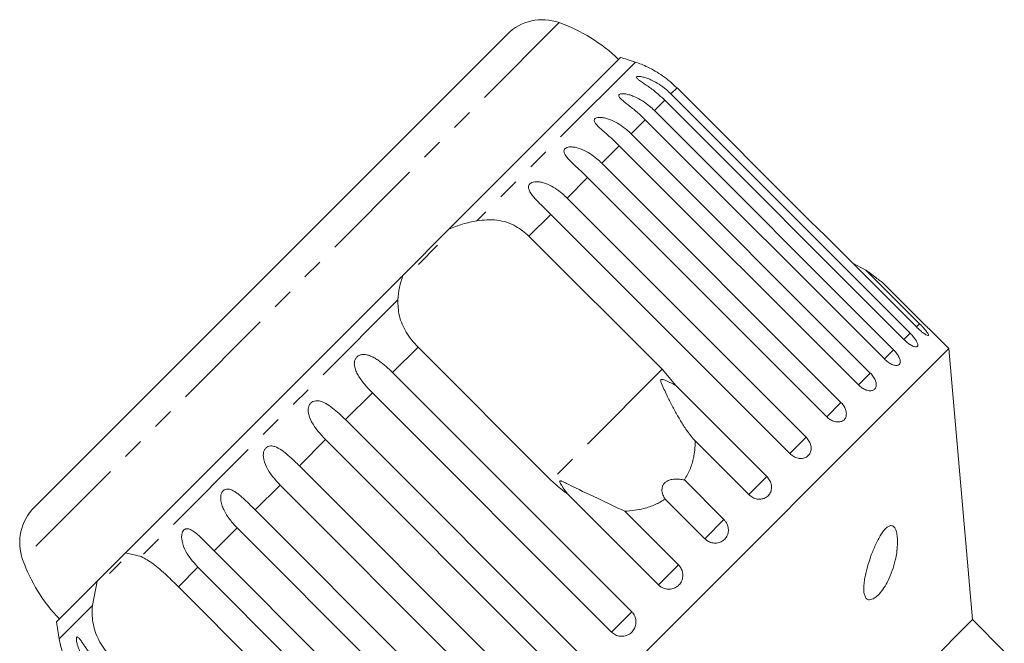
# Model space of a CAD drawing. Units: millimetres. Extents: x -101 to 565, y -53 to 352.
# Drawn here: x 264 to 324, y 315 to 352 of the extents above; entities that cross this region are included whole.
import ezdxf

# ---------------------------------------------------------------- set-up
doc = ezdxf.new("R2010")
doc.units = ezdxf.units.MM
doc.linetypes.add('PHANTOM', pattern=[12.7, 6.35, -1.27, 1.27, -1.27, 1.27, -1.27])

msp = doc.modelspace()

# ---------------------------------------------------------------- linework, layer by layer
at = {"color": 8, "linetype": 'PHANTOM', "lineweight": 0}
for p, q in [((296.858, 352.058), (264.635, 319.835)), ((301.436, 349.686), (291.917, 340.167)), ((303.933, 348.136), (303.571, 347.774)), ((303.197, 347.4), (302.577, 346.78)), ((302.027, 346.23), (301.181, 345.384)), ((300.468, 344.671), (299.417, 343.62)), ((298.559, 342.762), (297.328, 341.531)), ((296.347, 340.55), (295.043, 339.246)), ((287.165, 335.415), (271.763, 320.013)), ((318.5, 333.981), (318.31, 333.792)), ((317.932, 333.414), (317.557, 333.039)), ((288.379, 332.581), (286.851, 331.054)), ((316.938, 332.419), (316.387, 331.869)), ((303.04, 331.249), (296.375, 324.585)), ((315.541, 331.023), (314.829, 330.31)), ((285.639, 329.842), (284.025, 328.228)), ((313.777, 329.259), (312.92, 328.401)), ((282.827, 327.03), (281.253, 325.456)), ((311.689, 327.17), (310.708, 326.189)), ((309.327, 324.809), (308.247, 323.728)), ((280.1, 324.302), (278.604, 322.807)), ((277.523, 321.726), (276.143, 320.346)), ((306.751, 322.233), (305.598, 321.079)), ((275.162, 319.365), (273.995, 318.198)), ((304.024, 319.505), (302.826, 318.307)), ((268.826, 317.076), (266.827, 315.077)), ((301.212, 316.694), (299.999, 315.481))]:
    msp.add_line(p, q, dxfattribs=at)
at = {"color": 7, "linetype": 'Continuous', "lineweight": 15}
for p, q in [((293.729, 351.354), (265.339, 322.964)), ((300.544, 349.966), (290.239, 339.661)), ((303.571, 347.774), (317.932, 333.414)), ((311.929, 340.139), (303.933, 348.136)), ((317.557, 333.039), (303.197, 347.4)), ((302.577, 346.78), (316.938, 332.419)), ((316.387, 331.869), (302.027, 346.23)), ((301.181, 345.384), (315.541, 331.023)), ((314.829, 330.31), (300.468, 344.671)), ((299.417, 343.62), (313.777, 329.259)), ((312.92, 328.401), (298.559, 342.762)), ((297.328, 341.531), (311.689, 327.17)), ((310.708, 326.189), (296.347, 340.55)), ((312.84, 339.262), (311.929, 340.139)), ((290.239, 339.661), (287.482, 336.904)), ((295.043, 339.246), (303.04, 331.249)), ((318.31, 333.792), (312.84, 339.262)), ((289.553, 338.693), (288.399, 337.539)), ((315.273, 337.208), (314.459, 337.643)), ((315.273, 337.208), (318.5, 333.981)), ((287.482, 336.904), (270.808, 320.23)), ((318.627, 334.108), (316.25, 336.486)), ((320.254, 332.502), (319.241, 333.514)), ((320.254, 332.502), (284.191, 296.439)), ((296.375, 324.585), (288.379, 332.581)), ((321.678, 316.229), (320.254, 332.502)), ((303.04, 331.249), (303.857, 330.279)), ((286.851, 331.054), (301.212, 316.694)), ((303.857, 330.279), (309.327, 324.809)), ((299.999, 315.481), (285.639, 329.842)), ((284.025, 328.228), (298.386, 313.867)), ((297.188, 312.669), (282.827, 327.03)), ((308.247, 323.728), (305.02, 326.955)), ((281.253, 325.456), (295.614, 311.095)), ((304.374, 324.61), (306.751, 322.233)), ((294.46, 309.942), (280.1, 324.302)), ((302.826, 318.307), (297.356, 323.778)), ((305.598, 321.079), (303.221, 323.457)), ((278.604, 322.807), (292.965, 308.446)), ((300.797, 322.732), (304.024, 319.505)), ((291.884, 307.366), (277.523, 321.726)), ((270.808, 320.23), (269.104, 318.527)), ((270.808, 320.23), (271.763, 320.013)), ((276.143, 320.346), (290.504, 305.985)), ((270.547, 319.687), (269.85, 318.99)), ((289.523, 305.004), (275.162, 319.365)), ((269.104, 318.527), (266.665, 316.087)), ((268.826, 317.076), (269.104, 318.527)), ((273.995, 318.198), (281.992, 310.201)), ((321.678, 316.229), (300.464, 295.016)), ((323.587, 314.32), (321.678, 316.229))]:
    msp.add_line(p, q, dxfattribs=at)
for centre, radius, start, end in [((295.85, 349.233), 3, 70.37693, 135), ((293.499, 342.639), 10, 46.14599, 70.37693), ((267.46, 320.843), 3, 135, 199.62307), ((274.054, 323.194), 10, 199.62307, 223.85401), ((296.363, 320.33), 30, 188.1301, 190.08479), ((271.749, 315.952), 5, 190.08479, 199.23235)]:
    msp.add_arc(centre, radius, start, end, dxfattribs=at)
for points, knots in [([(301.436, 349.686), (301.265, 349.741), (300.919, 349.852), (300.67, 349.928), (300.544, 349.966)], [0, 0, 0, 0, 0.495457, 1, 1, 1, 1]), ([(303.933, 348.136), (303.796, 348.266), (303.518, 348.53), (303.071, 348.87), (302.618, 349.161), (302.188, 349.389), (301.784, 349.566), (301.553, 349.646), (301.436, 349.686)], [0, 0, 0, 0, 0.166741, 0.338704, 0.505444, 0.677011, 0.836792, 1, 1, 1, 1]), ([(303.197, 347.4), (303.032, 347.555), (302.699, 347.869), (302.248, 348.197), (301.906, 348.431), (301.724, 348.555), (301.61, 348.643), (301.542, 348.704), (301.498, 348.763), (301.51, 348.808), (301.583, 348.831), (301.693, 348.828), (301.82, 348.808), (301.976, 348.771), (302.175, 348.706), (302.485, 348.574), (302.865, 348.361), (303.253, 348.077), (303.476, 347.865), (303.571, 347.774)], [0, 0, 0, 0, 0.130592, 0.265129, 0.325586, 0.387764, 0.412904, 0.438623, 0.471248, 0.504128, 0.532418, 0.56835, 0.595281, 0.622928, 0.672058, 0.72238, 0.822013, 0.924071, 1, 1, 1, 1]), ([(302.027, 346.23), (301.863, 346.385), (301.531, 346.702), (301.094, 347.043), (300.771, 347.295), (300.604, 347.435), (300.504, 347.537), (300.449, 347.611), (300.421, 347.686), (300.45, 347.749), (300.539, 347.787), (300.662, 347.797), (300.798, 347.786), (300.963, 347.757), (301.168, 347.699), (301.486, 347.575), (301.869, 347.365), (302.259, 347.082), (302.482, 346.87), (302.577, 346.78)], [0, 0, 0, 0, 0.130592, 0.265129, 0.325586, 0.387764, 0.412904, 0.438623, 0.471248, 0.504128, 0.532418, 0.56835, 0.595281, 0.622928, 0.672058, 0.72238, 0.822013, 0.924071, 1, 1, 1, 1]), ([(300.468, 344.671), (300.305, 344.828), (299.975, 345.146), (299.553, 345.502), (299.249, 345.774), (299.098, 345.929), (299.013, 346.046), (298.97, 346.132), (298.957, 346.222), (299.003, 346.301), (299.106, 346.354), (299.239, 346.375), (299.384, 346.371), (299.555, 346.349), (299.765, 346.296), (300.087, 346.176), (300.472, 345.968), (300.862, 345.686), (301.086, 345.474), (301.181, 345.384)], [0, 0, 0, 0, 0.1305922, 0.2651293, 0.3255861, 0.3877635, 0.4129039, 0.4386227, 0.4712483, 0.5041278, 0.5324182, 0.5683499, 0.5952809, 0.6229277, 0.6720581, 0.7223802, 0.8220128, 0.9240711, 1, 1, 1, 1]), ([(298.559, 342.762), (298.398, 342.92), (298.07, 343.24), (297.663, 343.612), (297.379, 343.903), (297.243, 344.074), (297.172, 344.206), (297.141, 344.303), (297.142, 344.407), (297.203, 344.501), (297.319, 344.567), (297.461, 344.596), (297.611, 344.599), (297.787, 344.582), (298.001, 344.532), (298.325, 344.414), (298.71, 344.206), (299.098, 343.922), (299.321, 343.71), (299.417, 343.62)], [0, 0, 0, 0, 0.130592, 0.265129, 0.325586, 0.387764, 0.412904, 0.438623, 0.471248, 0.504128, 0.532418, 0.56835, 0.595281, 0.622928, 0.672058, 0.72238, 0.822013, 0.924071, 1, 1, 1, 1]), ([(296.347, 340.55), (296.187, 340.709), (295.861, 341.031), (295.469, 341.419), (295.206, 341.73), (295.085, 341.916), (295.028, 342.061), (295.008, 342.17), (295.022, 342.287), (295.095, 342.393), (295.222, 342.47), (295.37, 342.506), (295.525, 342.513), (295.703, 342.498), (295.919, 342.449), (296.242, 342.331), (296.624, 342.12), (297.01, 341.834), (297.233, 341.622), (297.328, 341.531)], [0, 0, 0, 0, 0.130592, 0.265129, 0.325586, 0.387764, 0.412904, 0.438623, 0.471248, 0.504128, 0.532418, 0.56835, 0.595281, 0.622928, 0.672058, 0.72238, 0.822013, 0.924071, 1, 1, 1, 1]), ([(290.239, 339.661), (290.372, 339.717), (290.638, 339.829), (291.055, 339.966), (291.481, 340.082), (291.772, 340.139), (291.917, 340.167)], [0, 0, 0, 0, 0.246845, 0.495042, 0.746977, 1, 1, 1, 1]), ([(291.917, 340.167), (292.317, 340.205), (293.119, 340.28), (294.232, 339.926), (294.792, 339.456), (295.043, 339.246)], [0, 0, 0, 0, 0.354878, 0.711107, 1, 1, 1, 1]), ([(316.25, 336.486), (316.179, 336.536), (316.057, 336.623), (315.728, 336.864), (315.464, 337.062), (315.301, 337.187), (315.273, 337.208)], [0, 0, 0, 0, 0.376312, 0.655075, 0.940634, 1, 1, 1, 1]), ([(287.165, 335.415), (287.188, 335.664), (287.234, 336.167), (287.399, 336.657), (287.482, 336.904)], [0, 0, 0, 0, 0.495457, 1, 1, 1, 1]), ([(288.379, 332.581), (288.25, 332.72), (287.987, 333), (287.668, 333.467), (287.417, 333.958), (287.187, 334.611), (287.174, 335.098), (287.165, 335.415)], [0, 0, 0, 0, 0.16688, 0.338988, 0.505866, 0.677577, 1, 1, 1, 1]), ([(318.627, 334.108), (318.696, 334.039), (318.835, 333.901), (319.024, 333.72), (319.164, 333.586), (319.243, 333.512), (319.242, 333.513), (319.241, 333.514)], [0, 0, 0, 0, 0.217253, 0.434539, 0.651052, 0.865548, 1, 1, 1, 1]), ([(318.31, 333.792), (318.381, 333.724), (318.522, 333.588), (318.726, 333.423), (318.893, 333.312), (319.004, 333.266), (319.046, 333.289), (319.016, 333.378), (318.917, 333.522), (318.762, 333.707), (318.612, 333.868), (318.522, 333.959), (318.5, 333.981)], [0, 0, 0, 0, 0.108578, 0.217172, 0.325379, 0.432579, 0.538828, 0.644617, 0.750645, 0.857487, 0.965356, 1, 1, 1, 1]), ([(317.557, 333.039), (317.629, 332.972), (317.772, 332.838), (317.992, 332.689), (318.183, 332.602), (318.324, 332.586), (318.397, 332.64), (318.397, 332.759), (318.324, 332.928), (318.187, 333.132), (318.044, 333.3), (317.954, 333.391), (317.932, 333.414)], [0, 0, 0, 0, 0.108578, 0.217172, 0.325379, 0.432579, 0.538828, 0.644617, 0.750645, 0.857487, 0.965356, 1, 1, 1, 1]), ([(316.387, 331.869), (316.46, 331.803), (316.605, 331.671), (316.84, 331.537), (317.054, 331.472), (317.222, 331.484), (317.325, 331.568), (317.354, 331.716), (317.305, 331.91), (317.185, 332.13), (317.049, 332.305), (316.96, 332.397), (316.938, 332.419)], [0, 0, 0, 0, 0.108578, 0.217172, 0.325379, 0.432579, 0.538828, 0.644617, 0.750645, 0.857487, 0.965356, 1, 1, 1, 1]), ([(285.639, 329.842), (285.56, 329.922), (285.402, 330.084), (285.177, 330.339), (284.966, 330.608), (284.783, 330.882), (284.663, 331.118), (284.595, 331.309), (284.563, 331.449), (284.551, 331.584), (284.561, 331.723), (284.608, 331.873), (284.708, 332.006), (284.851, 332.099), (285.002, 332.138), (285.153, 332.141), (285.322, 332.117), (285.523, 332.053), (285.745, 331.945), (285.96, 331.813), (286.237, 331.613), (286.537, 331.361), (286.757, 331.146), (286.851, 331.054)], [0, 0, 0, 0, 0.065113, 0.130634, 0.197624, 0.265287, 0.325715, 0.356656, 0.387962, 0.413091, 0.438797, 0.471408, 0.504272, 0.532549, 0.568464, 0.595382, 0.623016, 0.672124, 0.722422, 0.77207, 0.822096, 0.924107, 1, 1, 1, 1]), ([(303.857, 330.279), (303.761, 330.33), (303.568, 330.431), (303.338, 330.542), (303.181, 330.607), (303.109, 330.632), (303.055, 330.646), (303.016, 330.65), (302.988, 330.645), (302.972, 330.636), (302.961, 330.62), (302.954, 330.592), (302.96, 330.533), (302.985, 330.45), (303.06, 330.256), (303.191, 329.973), (303.411, 329.516), (303.682, 328.982), (304.012, 328.376), (304.368, 327.79), (304.667, 327.369), (304.89, 327.098), (304.977, 327.003), (305.02, 326.955)], [0, 0, 0, 0, 0.061671, 0.123462, 0.143975, 0.157282, 0.166199, 0.175395, 0.17882, 0.182282, 0.185312, 0.189193, 0.198553, 0.217889, 0.237521, 0.314522, 0.391825, 0.521374, 0.651768, 0.785293, 0.920276, 0.960102, 1, 1, 1, 1]), ([(314.829, 330.31), (314.902, 330.245), (315.049, 330.115), (315.298, 329.995), (315.532, 329.951), (315.726, 329.988), (315.857, 330.1), (315.912, 330.274), (315.886, 330.491), (315.782, 330.727), (315.652, 330.908), (315.563, 331.001), (315.541, 331.023)], [0, 0, 0, 0, 0.108578, 0.217172, 0.325379, 0.432579, 0.538828, 0.644617, 0.750645, 0.857487, 0.965356, 1, 1, 1, 1]), ([(282.827, 327.03), (282.515, 327.369), (282.06, 327.864), (281.781, 328.56), (281.781, 328.915), (281.843, 329.108), (281.943, 329.241), (282.082, 329.33), (282.273, 329.374), (282.576, 329.335), (283.096, 329.076), (283.589, 328.654), (283.931, 328.319), (284.025, 328.228)], [0, 0, 0, 0, 0.264793, 0.387263, 0.4381, 0.470812, 0.503779, 0.532145, 0.568172, 0.622733, 0.722188, 0.923869, 1, 1, 1, 1]), ([(312.92, 328.401), (312.994, 328.337), (313.143, 328.208), (313.404, 328.101), (313.656, 328.075), (313.873, 328.135), (314.029, 328.272), (314.107, 328.469), (314.101, 328.706), (314.012, 328.957), (313.887, 329.144), (313.799, 329.236), (313.777, 329.259)], [0, 0, 0, 0, 0.108578, 0.217172, 0.325379, 0.432579, 0.538828, 0.644617, 0.750645, 0.857487, 0.965356, 1, 1, 1, 1]), ([(310.708, 326.189), (310.783, 326.126), (310.932, 325.998), (311.204, 325.901), (311.472, 325.89), (311.708, 325.97), (311.885, 326.128), (311.984, 326.345), (311.995, 326.6), (311.919, 326.864), (311.798, 327.055), (311.71, 327.148), (311.689, 327.17)], [0, 0, 0, 0, 0.108578, 0.217172, 0.325379, 0.432579, 0.538828, 0.644617, 0.750645, 0.857487, 0.965356, 1, 1, 1, 1]), ([(280.1, 324.302), (279.791, 324.644), (279.341, 325.145), (279.081, 325.86), (279.086, 326.22), (279.149, 326.414), (279.246, 326.544), (279.379, 326.627), (279.56, 326.662), (279.847, 326.606), (280.341, 326.321), (280.819, 325.884), (281.16, 325.548), (281.253, 325.456)], [0, 0, 0, 0, 0.264793, 0.387263, 0.4381, 0.470812, 0.503779, 0.532145, 0.568172, 0.622733, 0.722188, 0.923869, 1, 1, 1, 1]), ([(305.02, 326.955), (305.02, 326.871), (305.02, 326.701), (305.003, 326.447), (304.972, 326.193), (304.919, 325.909), (304.838, 325.595), (304.717, 325.257), (304.566, 324.925), (304.438, 324.715), (304.374, 324.61)], [0, 0, 0, 0, 0.102234, 0.204753, 0.308178, 0.411926, 0.556327, 0.701699, 0.850267, 1, 1, 1, 1]), ([(304.374, 324.61), (304.279, 324.627), (304.087, 324.662), (303.798, 324.666), (303.523, 324.622), (303.303, 324.53), (303.148, 324.395), (303.051, 324.23), (303.01, 323.992), (303.067, 323.716), (303.171, 323.541), (303.221, 323.457)], [0, 0, 0, 0, 0.1226779, 0.2490045, 0.3486018, 0.4491246, 0.5209592, 0.5927308, 0.6930025, 0.8527791, 1, 1, 1, 1]), ([(308.247, 323.728), (308.322, 323.665), (308.473, 323.539), (308.753, 323.45), (309.033, 323.452), (309.285, 323.547), (309.478, 323.721), (309.594, 323.956), (309.62, 324.224), (309.553, 324.498), (309.437, 324.693), (309.349, 324.786), (309.327, 324.809)], [0, 0, 0, 0, 0.108578, 0.217172, 0.325379, 0.432579, 0.538828, 0.644617, 0.750645, 0.857487, 0.965356, 1, 1, 1, 1]), ([(277.523, 321.726), (277.445, 321.807), (277.289, 321.97), (277.074, 322.236), (276.877, 322.519), (276.714, 322.813), (276.592, 323.117), (276.537, 323.368), (276.531, 323.564), (276.545, 323.707), (276.592, 323.857), (276.683, 323.981), (276.807, 324.055), (276.937, 324.072), (277.065, 324.053), (277.209, 324.004), (277.38, 323.911), (277.573, 323.773), (277.762, 323.616), (278.013, 323.389), (278.293, 323.117), (278.511, 322.9), (278.604, 322.807)], [0, 0, 0, 0, 0.065119, 0.130647, 0.197644, 0.265313, 0.325747, 0.387902, 0.413033, 0.438742, 0.471356, 0.504223, 0.532503, 0.568421, 0.595342, 0.622979, 0.672091, 0.722395, 0.772047, 0.822079, 0.924099, 1, 1, 1, 1]), ([(297.356, 323.778), (297.286, 323.825), (296.937, 324.065), (296.625, 324.354), (296.375, 324.585)], [0, 0, 0, 0, 0.1996988, 1, 1, 1, 1]), ([(300.797, 322.732), (300.251, 322.989), (299.131, 323.515), (297.897, 324.094), (297.226, 324.437), (297.1, 324.498), (297.026, 324.532), (296.972, 324.552), (296.935, 324.562), (296.909, 324.563), (296.895, 324.558), (296.887, 324.547), (296.884, 324.528), (296.896, 324.472), (297.006, 324.264), (297.17, 324.024), (297.317, 323.83), (297.356, 323.778)], [0, 0, 0, 0, 0.345527, 0.709268, 0.751876, 0.774708, 0.789342, 0.79909, 0.808933, 0.812566, 0.816237, 0.819532, 0.823189, 0.829992, 0.856561, 0.961701, 1, 1, 1, 1]), ([(303.221, 323.457), (303.023, 323.341), (302.622, 323.107), (301.811, 322.823), (301.184, 322.767), (300.797, 322.732)], [0, 0, 0, 0, 0.271876, 0.550977, 1, 1, 1, 1]), ([(275.162, 319.365), (274.859, 319.712), (274.416, 320.22), (274.179, 320.958), (274.182, 321.316), (274.235, 321.5), (274.317, 321.615), (274.43, 321.679), (274.584, 321.686), (274.831, 321.59), (275.266, 321.246), (275.713, 320.778), (276.051, 320.439), (276.143, 320.346)], [0, 0, 0, 0, 0.264793, 0.387263, 0.4381, 0.470812, 0.503779, 0.532145, 0.568172, 0.622733, 0.722188, 0.923869, 1, 1, 1, 1]), ([(305.598, 321.079), (305.648, 321.035), (305.773, 320.926), (306.02, 320.825), (306.311, 320.804), (306.585, 320.882), (306.812, 321.046), (306.966, 321.276), (307.032, 321.548), (307.002, 321.831), (306.898, 322.068), (306.792, 322.187), (306.751, 322.233)], [0, 0, 0, 0, 0.074338, 0.183211, 0.291648, 0.399156, 0.505643, 0.611481, 0.717335, 0.823854, 0.931381, 1, 1, 1, 1]), ([(315.242, 317.579), (315.215, 317.644), (315.17, 317.755), (315.15, 317.949), (315.145, 318.178), (315.17, 318.471), (315.227, 318.815), (315.304, 319.157), (315.427, 319.608), (315.576, 320.052), (315.748, 320.482), (315.891, 320.802), (316.046, 321.107), (316.208, 321.377), (316.375, 321.605), (316.542, 321.775), (316.687, 321.859), (316.8, 321.874), (316.903, 321.849), (317.008, 321.75), (317.083, 321.582), (317.128, 321.414), (317.159, 321.221), (317.175, 320.985), (317.17, 320.651), (317.13, 320.251), (317.033, 319.729), (316.866, 319.154), (316.632, 318.598), (316.364, 318.127), (316.102, 317.783), (315.875, 317.573), (315.706, 317.468), (315.57, 317.416), (315.427, 317.41), (315.31, 317.472), (315.26, 317.55), (315.242, 317.579)], [0, 0, 0, 0, 0.021106, 0.036163, 0.051619, 0.080538, 0.110139, 0.139425, 0.168931, 0.229184, 0.260735, 0.292478, 0.324964, 0.357808, 0.386312, 0.415521, 0.442144, 0.455402, 0.469144, 0.492715, 0.512635, 0.527156, 0.542085, 0.564739, 0.587995, 0.626241, 0.665492, 0.723578, 0.78331, 0.830916, 0.879558, 0.91454, 0.932003, 0.949825, 0.969272, 0.988899, 1, 1, 1, 1]), ([(271.763, 320.013), (271.996, 319.883), (272.462, 319.623), (273.242, 318.936), (273.762, 318.426), (273.995, 318.198)], [0, 0, 0, 0, 0.354878, 0.711107, 1, 1, 1, 1]), ([(302.826, 318.307), (302.876, 318.263), (303.001, 318.155), (303.251, 318.056), (303.546, 318.04), (303.827, 318.124), (304.061, 318.295), (304.222, 318.533), (304.295, 318.812), (304.271, 319.101), (304.17, 319.34), (304.065, 319.459), (304.024, 319.505)], [0, 0, 0, 0, 0.074338, 0.183211, 0.291648, 0.399156, 0.505643, 0.611481, 0.717335, 0.823854, 0.931381, 1, 1, 1, 1]), ([(269.876, 314.079), (269.749, 314.219), (269.49, 314.503), (269.196, 314.995), (268.979, 315.521), (268.851, 316.052), (268.797, 316.58), (268.816, 316.91), (268.826, 317.076)], [0, 0, 0, 0, 0.166741, 0.338704, 0.505444, 0.677011, 0.836792, 1, 1, 1, 1]), ([(299.999, 315.481), (300.075, 315.418), (300.228, 315.293), (300.518, 315.215), (300.813, 315.231), (301.085, 315.346), (301.301, 315.544), (301.438, 315.8), (301.484, 316.088), (301.432, 316.377), (301.321, 316.577), (301.233, 316.671), (301.212, 316.694)], [0, 0, 0, 0, 0.108578, 0.217172, 0.325379, 0.432579, 0.538828, 0.644617, 0.750645, 0.857487, 0.965356, 1, 1, 1, 1]), ([(268.919, 313.122), (268.841, 313.203), (268.685, 313.366), (268.473, 313.635), (268.28, 313.922), (268.117, 314.216), (267.988, 314.512), (267.913, 314.744), (267.878, 314.911), (267.863, 315.025), (267.864, 315.129), (267.891, 315.189), (267.941, 315.189), (268.003, 315.138), (268.071, 315.058), (268.153, 314.947), (268.26, 314.791), (268.394, 314.594), (268.537, 314.39), (268.74, 314.117), (268.989, 313.812), (269.202, 313.591), (269.293, 313.496)], [0, 0, 0, 0, 0.065119, 0.130647, 0.197644, 0.265313, 0.325747, 0.387902, 0.413033, 0.438742, 0.471356, 0.504223, 0.532503, 0.568421, 0.595342, 0.622979, 0.672091, 0.722395, 0.772047, 0.822079, 0.924099, 1, 1, 1, 1])]:
    msp.add_open_spline(points, degree=3, knots=knots, dxfattribs=at)

doc.saveas('drawing.dxf')
